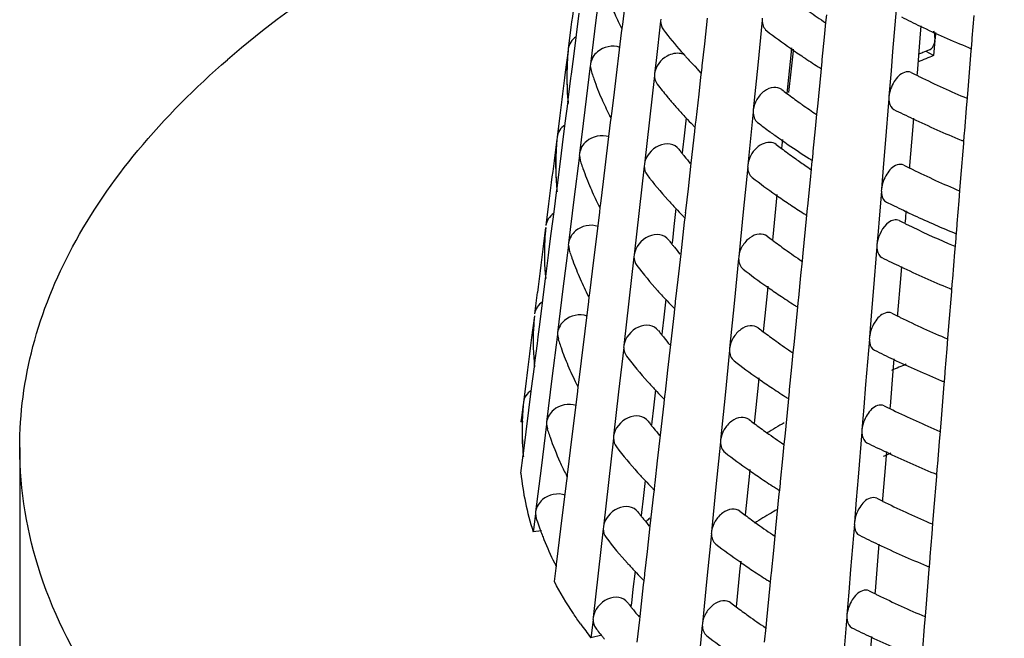
# Model space of a CAD drawing. Units: millimetres. Extents: x 0 to 1236, y 0 to 874.
# Drawn here: x 321 to 326, y 271 to 274 of the extents above; entities that cross this region are included whole.
import ezdxf

# ---------------------------------------------------------------- set-up
doc = ezdxf.new("R2010")
doc.units = ezdxf.units.MM
doc.header["$LTSCALE"] = 67.941176
doc.layers.add('GEOM', color=7, linetype='CONTINUOUS')

msp = doc.modelspace()

# ---------------------------------------------------------------- linework, layer by layer
at = {"layer": 'GEOM', "color": 7, "linetype": 'CONTINUOUS'}
for p, q in [((324.0667, 274.4712), (324.0401, 274.2561)), ((324.1715, 274.2357), (324.187, 274.3625)), ((325.5127, 274.3261), (325.4945, 274.1038)), ((323.945, 274.1842), (323.9585, 274.2907)), ((324.5738, 274.1414), (324.5879, 274.2664)), ((324.8559, 274.2656), (324.8549, 274.2559)), ((325.1677, 274.2447), (325.1715, 274.2832)), ((325.8848, 274.1681), (325.8938, 274.2789)), ((323.9181, 274.222), (323.9047, 274.1161)), ((324.0401, 274.2561), (324.0138, 274.0415)), ((324.1691, 274.216), (324.1704, 274.2271)), ((324.1703, 274.2261), (324.1715, 274.2357)), ((324.3574, 274.2521), (324.3353, 274.0589)), ((324.3582, 274.2612), (324.3571, 274.2516)), ((324.8552, 274.2564), (324.8332, 274.0363)), ((325.1606, 274.1732), (325.1677, 274.2447)), ((325.6334, 274.2291), (325.6285, 274.1687)), ((323.9315, 274.078), (323.945, 274.1842)), ((324.1309, 273.9042), (324.1663, 274.1937)), ((324.1663, 274.1937), (324.1691, 274.216)), ((325.1498, 274.0634), (325.1606, 274.1732)), ((325.6285, 274.1687), (325.6144, 273.9977)), ((325.7052, 274.1968), (325.7023, 274.1653)), ((324.5615, 274.0329), (324.5738, 274.1414)), ((324.9987, 274.1211), (324.9952, 274.0856)), ((325.7018, 274.1566), (325.6969, 274.1015)), ((325.7018, 274.1566), (325.7026, 274.1656)), ((325.8807, 274.1178), (325.8841, 274.1593)), ((325.884, 274.1583), (325.8848, 274.1681)), ((323.9038, 274.1072), (323.8902, 274.001)), ((323.9207, 273.9924), (323.9315, 274.078)), ((324.9952, 274.0856), (324.978, 273.9143)), ((325.0066, 274.106), (324.9957, 274.004)), ((325.0075, 274.1151), (325.0066, 274.106)), ((325.4945, 274.1038), (325.4867, 274.0081)), ((325.6952, 274.0831), (325.6582, 274.1037)), ((325.6969, 274.1015), (325.6952, 274.0831)), ((325.866, 273.9365), (325.8798, 274.1065)), ((325.8798, 274.1065), (325.8807, 274.1178)), ((324.013, 274.0324), (323.9863, 273.8174)), ((324.0138, 274.0415), (324.0126, 274.032)), ((324.013, 274.0324), (324.0174, 274.0101)), ((324.3353, 274.0589), (324.328, 273.9947)), ((324.5578, 273.9999), (324.5606, 274.0242)), ((324.5605, 274.0232), (324.5615, 274.0329)), ((324.8332, 274.0363), (324.8114, 273.8165)), ((325.1455, 274.0201), (325.1489, 274.0546)), ((325.1488, 274.0536), (325.1498, 274.0634)), ((323.9181, 273.9719), (323.9207, 273.9924)), ((324.3273, 273.9856), (324.3024, 273.7679)), ((324.328, 273.9947), (324.3269, 273.9851)), ((324.5459, 273.8948), (324.5552, 273.977)), ((324.5552, 273.977), (324.5578, 273.9999)), ((324.9957, 274.004), (324.9846, 273.9019)), ((325.1271, 273.834), (325.1437, 274.0026)), ((325.1437, 274.0026), (325.1455, 274.0201)), ((325.4867, 274.0081), (325.4765, 273.8819)), ((325.6144, 273.9977), (325.6136, 273.9874)), ((323.9047, 273.8661), (323.9181, 273.9719)), ((325.8611, 273.876), (325.866, 273.9365)), ((324.1177, 273.7969), (324.1309, 273.9042)), ((324.5314, 273.7663), (324.5459, 273.8948)), ((324.978, 273.9143), (324.9764, 273.8981)), ((325.4765, 273.8819), (325.4756, 273.8721)), ((323.8901, 273.7512), (323.9036, 273.8577)), ((323.9035, 273.8567), (323.9047, 273.8661)), ((325.1232, 273.7956), (325.1271, 273.834)), ((325.4759, 273.8727), (325.4577, 273.6504)), ((325.857, 273.8255), (325.8611, 273.876)), ((323.8631, 273.789), (323.8497, 273.6831)), ((323.9863, 273.8174), (323.96, 273.6027)), ((324.1153, 273.7772), (324.1167, 273.7884)), ((324.1166, 273.7874), (324.1177, 273.7969)), ((324.8107, 273.8073), (324.7911, 273.6119)), ((324.8114, 273.8165), (324.8104, 273.8067)), ((325.1162, 273.724), (325.1232, 273.7956)), ((325.848, 273.7147), (325.857, 273.8255)), ((323.8766, 273.645), (323.8901, 273.7512)), ((324.0771, 273.4654), (324.1126, 273.755)), ((324.1126, 273.755), (324.1153, 273.7772)), ((324.3024, 273.7679), (324.2778, 273.5505)), ((324.483, 273.7783), (324.4729, 273.6903)), ((324.5275, 273.7316), (324.5304, 273.7577)), ((324.5303, 273.7567), (324.5314, 273.7663)), ((325.5966, 273.7757), (325.5917, 273.7153)), ((324.4729, 273.6903), (324.4651, 273.6218)), ((324.5076, 273.5557), (324.5251, 273.7105)), ((324.5251, 273.7105), (324.5275, 273.7316)), ((325.1053, 273.6142), (325.1162, 273.724)), ((325.5917, 273.7153), (325.5777, 273.5443)), ((325.844, 273.6643), (325.8473, 273.7058)), ((325.8473, 273.7048), (325.848, 273.7147)), ((323.8489, 273.6741), (323.8353, 273.568)), ((323.8663, 273.5636), (323.8766, 273.645)), ((324.9514, 273.6448), (324.9497, 273.6286)), ((324.9541, 273.672), (324.9514, 273.6448)), ((325.4577, 273.6504), (325.4499, 273.5547)), ((325.8293, 273.4831), (325.843, 273.653)), ((325.843, 273.653), (325.844, 273.6643)), ((323.9592, 273.5937), (323.9326, 273.3787)), ((323.96, 273.6027), (323.9589, 273.5932)), ((323.9592, 273.5937), (323.9637, 273.5713)), ((324.4469, 273.6242), (324.4507, 273.6192)), ((324.4651, 273.6218), (324.4632, 273.6055)), ((324.4711, 273.5931), (324.475, 273.5883)), ((324.7911, 273.6119), (324.7847, 273.547)), ((325.101, 273.571), (325.1044, 273.6055)), ((325.1044, 273.6045), (325.1053, 273.6142)), ((323.8631, 273.5389), (323.8663, 273.5636)), ((324.2771, 273.5414), (324.2522, 273.3237)), ((324.2778, 273.5505), (324.2767, 273.5409)), ((324.4935, 273.4307), (324.5076, 273.5557)), ((324.7847, 273.547), (324.7837, 273.5372)), ((325.0966, 273.5261), (325.0993, 273.5535)), ((325.0993, 273.5535), (325.101, 273.571)), ((325.4499, 273.5547), (325.4397, 273.4285)), ((325.5777, 273.5443), (325.5768, 273.534)), ((323.8497, 273.4331), (323.8631, 273.5389)), ((324.7841, 273.5378), (324.762, 273.3176)), ((325.0915, 273.4746), (325.0966, 273.5261)), ((324.064, 273.3582), (324.0771, 273.4654)), ((325.0786, 273.3447), (325.0915, 273.4746)), ((325.8243, 273.4226), (325.8293, 273.4831)), ((323.8351, 273.3182), (323.8486, 273.4247)), ((323.8485, 273.4237), (323.8497, 273.4331)), ((324.4812, 273.3222), (324.4935, 273.4307)), ((324.9276, 273.4025), (324.9241, 273.3669)), ((325.4391, 273.4193), (325.4279, 273.2827)), ((325.4397, 273.4285), (325.4389, 273.4187)), ((325.8203, 273.3721), (325.8243, 273.4226)), ((323.8082, 273.356), (323.7948, 273.2501)), ((323.9326, 273.3787), (323.9063, 273.164)), ((324.0517, 273.3535), (324.0551, 273.3467)), ((324.0616, 273.3385), (324.0629, 273.3497)), ((324.0628, 273.3487), (324.064, 273.3582)), ((324.9241, 273.3669), (324.9069, 273.1957)), ((324.9856, 273.3572), (324.9919, 273.353)), ((325.8113, 273.2612), (325.8203, 273.3721)), ((323.8217, 273.212), (323.8351, 273.3182)), ((324.0234, 273.0267), (324.0589, 273.3164)), ((324.0589, 273.3164), (324.0616, 273.3385)), ((324.2522, 273.3237), (324.2276, 273.1064)), ((324.4328, 273.3341), (324.4227, 273.2461)), ((324.4773, 273.2875), (324.4802, 273.3135)), ((324.4801, 273.3125), (324.4812, 273.3222)), ((324.762, 273.3176), (324.7403, 273.0978)), ((325.0726, 273.284), (325.0743, 273.3015)), ((325.0743, 273.3015), (325.0778, 273.336)), ((325.0777, 273.335), (325.0786, 273.3447)), ((325.5469, 273.325), (325.5564, 273.3205)), ((325.5598, 273.3223), (325.5568, 273.2867)), ((324.4574, 273.1115), (324.4749, 273.2663)), ((324.4749, 273.2663), (324.4773, 273.2875)), ((325.0559, 273.1153), (325.0726, 273.284)), ((325.4279, 273.2827), (325.4229, 273.222)), ((325.5556, 273.2722), (325.5548, 273.2619)), ((325.5568, 273.2867), (325.5556, 273.2722)), ((325.8072, 273.2109), (325.8106, 273.2524)), ((325.8105, 273.2514), (325.8113, 273.2612)), ((323.7939, 273.2411), (323.7803, 273.135)), ((323.8118, 273.1347), (323.8217, 273.212)), ((324.4227, 273.2461), (324.4149, 273.1777)), ((325.4229, 273.222), (325.4176, 273.1565)), ((325.8063, 273.1996), (325.8072, 273.2109)), ((323.9063, 273.164), (323.9051, 273.1545)), ((324.3966, 273.18), (324.4004, 273.1751)), ((324.4149, 273.1777), (324.413, 273.1613)), ((324.9069, 273.1957), (324.9053, 273.1794)), ((325.4176, 273.1565), (325.4168, 273.1466)), ((325.8023, 273.1505), (325.8052, 273.1862)), ((325.8052, 273.1862), (325.8063, 273.1996)), ((323.8082, 273.1059), (323.8118, 273.1347)), ((323.9055, 273.155), (323.8788, 272.94)), ((323.9055, 273.155), (323.9099, 273.1325)), ((324.421, 273.1489), (324.4248, 273.1441)), ((324.4433, 272.9865), (324.4574, 273.1115)), ((325.0521, 273.077), (325.0559, 273.1153)), ((325.4171, 273.1472), (325.3989, 272.9249)), ((325.7892, 272.9892), (325.7998, 273.1203)), ((325.7998, 273.1203), (325.8023, 273.1505)), ((323.7948, 273.0001), (323.8082, 273.1059)), ((324.2269, 273.0972), (324.202, 272.8795)), ((324.2276, 273.1064), (324.2265, 273.0967)), ((324.7396, 273.0886), (324.7176, 272.8684)), ((324.7403, 273.0978), (324.7393, 273.0881)), ((325.045, 273.0053), (325.0521, 273.077)), ((324.0102, 272.9195), (324.0234, 273.0267)), ((325.5378, 273.0502), (325.5329, 272.9898)), ((323.7802, 272.8852), (323.7937, 272.9916)), ((323.7936, 272.9907), (323.7948, 273.0001)), ((324.431, 272.878), (324.4433, 272.9865)), ((325.0342, 272.8955), (325.045, 273.0053)), ((325.5329, 272.9898), (325.5188, 272.8188)), ((325.7851, 272.9388), (325.7885, 272.9803)), ((325.7884, 272.9793), (325.7892, 272.9892)), ((323.7532, 272.923), (323.7398, 272.8171)), ((323.8788, 272.94), (323.8525, 272.7253)), ((323.998, 272.9148), (324.0014, 272.908)), ((324.0091, 272.9099), (324.0102, 272.9195)), ((324.8796, 272.9178), (324.8624, 272.7466)), ((324.8831, 272.9533), (324.8796, 272.9178)), ((325.3989, 272.9249), (325.3911, 272.8292)), ((325.7704, 272.7576), (325.7842, 272.9276)), ((325.7842, 272.9276), (325.7851, 272.9388)), ((323.7667, 272.7789), (323.7802, 272.8852)), ((323.9696, 272.588), (324.0051, 272.8777)), ((324.0051, 272.8777), (324.0078, 272.8998)), ((324.0078, 272.8998), (324.0092, 272.9109)), ((324.202, 272.8795), (324.1774, 272.6622)), ((324.3826, 272.8899), (324.3725, 272.8019)), ((324.4271, 272.8433), (324.43, 272.8693)), ((324.4299, 272.8683), (324.431, 272.878)), ((324.7176, 272.8684), (324.6958, 272.6486)), ((325.0299, 272.8523), (325.0333, 272.8868)), ((325.0332, 272.8858), (325.0342, 272.8955)), ((324.4072, 272.6673), (324.4247, 272.8221)), ((324.4247, 272.8221), (324.4271, 272.8433)), ((325.0115, 272.6662), (325.0282, 272.8348)), ((325.0282, 272.8348), (325.0299, 272.8523)), ((325.3911, 272.8292), (325.3809, 272.703)), ((325.5188, 272.8188), (325.518, 272.8085)), ((323.739, 272.8081), (323.7254, 272.702)), ((323.7574, 272.7058), (323.7667, 272.7789)), ((324.3725, 272.8019), (324.3647, 272.7336)), ((323.8525, 272.7253), (323.8514, 272.7158)), ((324.3464, 272.7359), (324.3502, 272.7309)), ((324.3647, 272.7336), (324.3628, 272.7171)), ((324.8624, 272.7466), (324.8608, 272.7303)), ((325.7655, 272.6971), (325.7704, 272.7576)), ((323.7398, 272.5671), (323.7533, 272.6729)), ((323.7533, 272.6729), (323.7574, 272.7058)), ((323.8517, 272.7163), (323.8251, 272.5012)), ((323.8517, 272.7163), (323.8562, 272.6938)), ((324.3708, 272.7047), (324.3746, 272.6999)), ((325.3803, 272.6938), (325.3621, 272.4715)), ((325.3809, 272.703), (325.38, 272.6932)), ((325.7614, 272.6466), (325.7655, 272.6971)), ((324.1767, 272.6531), (324.1518, 272.4353)), ((324.1774, 272.6622), (324.1763, 272.6525)), ((324.3931, 272.5424), (324.4072, 272.6673)), ((324.6951, 272.6395), (324.6731, 272.4193)), ((324.6958, 272.6486), (324.6948, 272.6389)), ((325.0006, 272.5562), (325.0077, 272.6279)), ((325.0077, 272.6279), (325.0115, 272.6662)), ((325.7524, 272.5357), (325.7614, 272.6466)), ((323.9565, 272.4808), (323.9696, 272.588)), ((325.501, 272.5968), (325.4961, 272.5364)), ((323.7252, 272.4522), (323.7388, 272.5586)), ((323.7386, 272.5577), (323.7398, 272.5671)), ((324.3808, 272.4338), (324.3931, 272.5424)), ((324.9897, 272.4464), (325.0006, 272.5562)), ((325.4961, 272.5364), (325.482, 272.3654)), ((325.7517, 272.5259), (325.7524, 272.5357)), ((323.6983, 272.49), (323.6849, 272.384)), ((323.8251, 272.5012), (323.7988, 272.2866)), ((323.9553, 272.4712), (323.9565, 272.4808)), ((324.8387, 272.5042), (324.8351, 272.4686)), ((325.7474, 272.4741), (325.7484, 272.4854)), ((325.7484, 272.4854), (325.7517, 272.5269)), ((323.7118, 272.3459), (323.7252, 272.4522)), ((323.9159, 272.1493), (323.9514, 272.439)), ((323.9442, 272.4761), (323.9476, 272.4693)), ((323.9514, 272.439), (323.9541, 272.461)), ((323.9541, 272.461), (323.9554, 272.4722)), ((324.1518, 272.4353), (324.1272, 272.218)), ((324.3324, 272.4457), (324.3223, 272.3577)), ((324.3797, 272.4241), (324.3808, 272.4338)), ((324.8351, 272.4686), (324.818, 272.2974)), ((324.9854, 272.4031), (324.9888, 272.4376)), ((324.9888, 272.4366), (324.9897, 272.4464)), ((325.3621, 272.4715), (325.3531, 272.3605)), ((325.7337, 272.3042), (325.7474, 272.4741)), ((324.3745, 272.378), (324.3769, 272.3991)), ((324.3769, 272.3991), (324.3798, 272.4251)), ((324.6731, 272.4193), (324.6514, 272.1995)), ((324.967, 272.217), (324.9837, 272.3857)), ((324.9837, 272.3857), (324.9854, 272.4031)), ((323.6841, 272.3753), (323.6754, 272.3096)), ((323.6983, 272.2399), (323.7118, 272.3459)), ((324.3223, 272.3577), (324.3145, 272.2894)), ((324.357, 272.2231), (324.3745, 272.378)), ((325.3531, 272.3605), (325.3441, 272.2496)), ((325.482, 272.3654), (325.4812, 272.3551)), ((323.6754, 272.3096), (323.6727, 272.288)), ((323.6846, 272.288), (323.6727, 272.288)), ((324.2962, 272.2917), (324.3, 272.2868)), ((324.3145, 272.2894), (324.3126, 272.2729)), ((324.818, 272.2974), (324.8163, 272.2811)), ((325.7287, 272.2436), (325.7337, 272.3042)), ((323.6849, 272.134), (323.6983, 272.2399)), ((323.798, 272.2775), (323.7713, 272.0625)), ((323.7988, 272.2866), (323.7976, 272.2771)), ((323.798, 272.2775), (323.8025, 272.255)), ((324.3206, 272.2605), (324.3245, 272.2558)), ((325.3435, 272.2403), (325.3253, 272.018)), ((325.3441, 272.2496), (325.3433, 272.2398)), ((325.7247, 272.1931), (325.7287, 272.2436)), ((324.1265, 272.2089), (324.1016, 271.9911)), ((324.1272, 272.218), (324.1261, 272.2084)), ((324.3429, 272.0982), (324.357, 272.2231)), ((324.6507, 272.1903), (324.6287, 271.9701)), ((324.6514, 272.1995), (324.6504, 272.1897)), ((324.9632, 272.1787), (324.967, 272.217)), ((325.7157, 272.0823), (325.7247, 272.1931)), ((321.2166, 272.163), (321.2166, 270.1711)), ((323.9027, 272.042), (323.9159, 272.1493)), ((324.9561, 272.107), (324.9632, 272.1787)), ((325.4642, 272.1433), (325.4593, 272.0829)), ((323.6727, 272.038), (323.6839, 272.1259)), ((323.6837, 272.1246), (323.6849, 272.134)), ((324.3306, 271.9896), (324.3429, 272.0982)), ((324.9453, 271.9972), (324.9561, 272.107)), ((323.7713, 272.0625), (323.745, 271.8478)), ((324.7942, 272.055), (324.7907, 272.0195)), ((325.4593, 272.0829), (325.4453, 271.9119)), ((325.7116, 272.032), (325.7149, 272.0735)), ((325.7149, 272.0725), (325.7157, 272.0823)), ((323.8753, 271.818), (323.8976, 272.0003)), ((323.8905, 272.0374), (323.8939, 272.0306)), ((323.8976, 272.0003), (323.9003, 272.0223)), ((323.9003, 272.0223), (323.9017, 272.0335)), ((323.9016, 272.0325), (323.9027, 272.042)), ((324.2822, 272.0015), (324.2721, 271.9135)), ((324.7907, 272.0195), (324.7735, 271.8483)), ((324.9443, 271.9875), (324.9453, 271.9972)), ((325.3253, 272.018), (325.3163, 271.907)), ((325.6969, 271.8508), (325.7107, 272.0207)), ((325.7107, 272.0207), (325.7116, 272.032)), ((324.1016, 271.9911), (324.077, 271.7738)), ((324.3243, 271.9338), (324.3267, 271.9549)), ((324.3267, 271.9549), (324.3296, 271.981)), ((324.3295, 271.9799), (324.3306, 271.9896)), ((324.6287, 271.9701), (324.6069, 271.7503)), ((324.9392, 271.9365), (324.941, 271.954)), ((324.941, 271.954), (324.9444, 271.9885)), ((324.2721, 271.9135), (324.2643, 271.8453)), ((324.3068, 271.7789), (324.3243, 271.9338)), ((324.9226, 271.7678), (324.9392, 271.9365)), ((325.3163, 271.907), (325.3073, 271.7962)), ((325.4453, 271.9119), (325.4444, 271.9016)), ((323.7442, 271.839), (323.7358, 271.7724)), ((323.745, 271.8478), (323.7439, 271.8383)), ((323.7442, 271.839), (323.7482, 271.816)), ((323.8621, 271.7105), (323.8753, 271.818)), ((324.2459, 271.8476), (324.2498, 271.8426)), ((324.2643, 271.8453), (324.2624, 271.8287)), ((324.2705, 271.8163), (324.2743, 271.8116)), ((324.7735, 271.8483), (324.7719, 271.832)), ((325.692, 271.7902), (325.6969, 271.8508)), ((323.7358, 271.7724), (323.7331, 271.7505)), ((324.0763, 271.7647), (324.0514, 271.547)), ((324.077, 271.7738), (324.076, 271.7642)), ((324.2927, 271.654), (324.3068, 271.7789)), ((324.9188, 271.7296), (324.9226, 271.7678)), ((325.3068, 271.7869), (325.2885, 271.5646)), ((325.3073, 271.7962), (325.3065, 271.7863)), ((325.6879, 271.7397), (325.692, 271.7902)), ((323.7738, 271.7549), (323.7331, 271.7505)), ((323.849, 271.6033), (323.8621, 271.7105)), ((324.6062, 271.7411), (324.5842, 271.5209)), ((324.6069, 271.7503), (324.6059, 271.7406)), ((324.9117, 271.6578), (324.9188, 271.7296)), ((325.6789, 271.6289), (325.6879, 271.7397)), ((325.4275, 271.6899), (325.4225, 271.6295)), ((324.2804, 271.5454), (324.2927, 271.654)), ((324.9008, 271.5481), (324.9117, 271.6578)), ((325.4225, 271.6295), (325.4085, 271.4585)), ((325.6748, 271.5785), (325.6782, 271.6201)), ((325.6781, 271.619), (325.6789, 271.6289)), ((323.8368, 271.5986), (323.8401, 271.5921)), ((323.8371, 271.506), (323.8452, 271.5723)), ((323.8452, 271.5723), (323.8466, 271.5836)), ((323.8466, 271.5836), (323.848, 271.5951)), ((323.8478, 271.5938), (323.849, 271.6033)), ((324.7462, 271.5703), (324.7291, 271.3991)), ((324.7498, 271.6058), (324.7462, 271.5703)), ((325.2885, 271.5646), (325.2795, 271.4536)), ((325.6601, 271.3973), (325.6739, 271.5673)), ((325.6739, 271.5673), (325.6748, 271.5785)), ((324.0514, 271.547), (324.0269, 271.3296)), ((324.232, 271.5574), (324.2219, 271.4693)), ((324.2765, 271.5107), (324.2794, 271.5368)), ((324.2793, 271.5358), (324.2804, 271.5454)), ((324.5842, 271.5209), (324.5625, 271.3012)), ((324.8965, 271.5048), (324.8999, 271.5393)), ((324.8999, 271.5383), (324.9008, 271.5481)), ((324.2219, 271.4693), (324.2141, 271.4011)), ((324.2566, 271.3347), (324.2741, 271.4896)), ((324.2741, 271.4896), (324.2765, 271.5107)), ((324.8781, 271.3187), (324.8948, 271.4874)), ((324.8948, 271.4874), (324.8965, 271.5048)), ((325.2795, 271.4536), (325.2706, 271.3427)), ((325.4085, 271.4585), (325.4077, 271.4482)), ((324.1957, 271.4034), (324.1996, 271.3984)), ((324.2141, 271.4011), (324.2122, 271.3845)), ((324.2203, 271.3722), (324.2241, 271.3674)), ((324.7291, 271.3991), (324.7274, 271.3828)), ((325.6552, 271.3368), (325.6601, 271.3973)), ((324.0269, 271.3296), (324.0258, 271.32)), ((324.2548, 271.3186), (324.2566, 271.3347)), ((325.27, 271.3335), (325.2518, 271.1112)), ((325.2706, 271.3427), (325.2697, 271.3329)), ((325.6511, 271.2863), (325.6552, 271.3368)), ((324.0261, 271.3207), (324.0182, 271.2532)), ((324.2425, 271.2098), (324.2548, 271.3186)), ((324.5618, 271.292), (324.5398, 271.0718)), ((324.5625, 271.3012), (324.5615, 271.2914)), ((324.8672, 271.2087), (324.8743, 271.2805)), ((324.8743, 271.2805), (324.8781, 271.3187)), ((325.6421, 271.1755), (325.6511, 271.2863)), ((324.0182, 271.2532), (324.0157, 271.2311)), ((324.0689, 271.2429), (324.0157, 271.2311)), ((325.3907, 271.2365), (325.3858, 271.1761))]:
    msp.add_line(p, q, dxfattribs=at)
for centre, radius, start, end in [((424.7204, 261.4391), 101.6096, 172.652299, 172.772833), ((325.5568, 274.9321), 1.5637, 203.6078, 206.64), ((326.9783, 276.943), 3.2514, 234.3917, 236.109), ((327.6543, 278.4953), 4.7238, 243.3762, 244.6241), ((325.5981, 274.9524), 1.6097, 206.627, 206.8972), ((325.6063, 274.9566), 1.6189, 206.8973, 207.2479), ((327.8246, 278.8588), 5.1252, 244.646, 247.5369), ((326.0416, 275.4914), 2.1057, 217.5136, 221.2486), ((326.8552, 276.77), 3.2393, 232.371, 234.9234), ((327.9428, 279.1382), 5.4286, 247.5103, 247.6611), ((325.136, 273.9812), 1.2383, 174.1867, 177.0864), ((325.2295, 273.9803), 1.3314, 174.2333, 177.1353), ((326.128, 275.5658), 2.2197, 221.2206, 221.7009), ((326.1482, 275.5838), 2.2467, 221.7008, 222.1153), ((326.1683, 275.602), 2.2738, 222.1153, 222.5356), ((326.9858, 276.9545), 3.4653, 234.9092, 236.1734), ((327.0796, 277.0945), 3.6338, 236.1743, 237.5388), ((327.8504, 268.7795), 5.7248, 112.1147, 112.944), ((327.8053, 268.8738), 5.6542, 112.4887, 112.7387), ((327.8319, 268.8095), 5.7238, 112.1356, 112.4884), ((325.1328, 273.9817), 1.2351, 177.1012, 185.8115), ((325.2225, 273.9808), 1.3243, 177.1406, 184.9576), ((326.1954, 275.6269), 2.3106, 222.5363, 223.2195), ((326.2238, 275.6535), 2.3496, 223.2189, 223.6724), ((326.2534, 275.6818), 2.3905, 223.6731, 224.3771), ((326.0095, 275.2229), 1.9028, 218.7283, 219.5436), ((327.1382, 277.1861), 3.7425, 237.5334, 237.7963), ((424.6766, 261.0051), 101.6208, 172.652517, 172.773038), ((325.3665, 274.4394), 1.4167, 197.6596, 198.2187), ((325.3823, 274.4446), 1.4333, 198.22, 199.4054), ((326.0351, 275.244), 1.936, 219.5426, 220.0177), ((326.282, 275.7098), 2.4305, 224.3763, 224.7762), ((327.586, 277.9816), 4.4558, 243.3236, 243.708), ((327.6116, 278.0334), 4.5136, 243.7076, 243.9188), ((327.7516, 278.3255), 4.8375, 243.9507, 246.9532), ((325.4349, 274.4637), 1.4893, 199.4251, 203.4661), ((325.9892, 275.2082), 2.0779, 217.5232, 219.635), ((326.0601, 275.2667), 2.1698, 219.6299, 220.9936), ((326.7698, 276.2705), 2.9742, 232.3016, 232.9086), ((326.8428, 276.3676), 3.0958, 232.9144, 234.3881), ((325.2233, 273.981), 1.3251, 184.9634, 185.7146), ((325.5166, 274.499), 1.5783, 203.4606, 206.6029), ((326.1046, 275.3053), 2.2287, 220.9909, 221.7242), ((326.9042, 276.4527), 3.2007, 234.3814, 234.6553), ((326.9657, 276.54), 3.3075, 234.6617, 236.0977), ((325.5595, 274.52), 1.6261, 206.589, 206.8564), ((325.5677, 274.5242), 1.6353, 206.8565, 207.2039), ((326.157, 275.3522), 2.299, 221.7284, 223.2197), ((327.642, 278.096), 4.7832, 243.4051, 244.6375), ((326.2232, 275.4142), 2.3897, 223.2176, 224.3615), ((326.2632, 275.4532), 2.4455, 224.3587, 224.7561), ((326.793, 276.2999), 3.2119, 232.3945, 233.7567), ((327.8123, 278.4597), 5.1848, 244.659, 247.5165), ((326.8728, 276.4086), 3.3467, 233.7542, 234.7314), ((325.0947, 273.5482), 1.2519, 174.2506, 177.1186), ((325.1883, 273.5473), 1.345, 174.2965, 177.1933), ((326.7568, 276.0208), 2.9983, 232.3249, 232.928), ((326.913, 276.4651), 3.416, 234.7287, 234.9091), ((326.9436, 276.5088), 3.4694, 234.9104, 235.5955), ((327.0377, 276.6473), 3.6368, 235.6053, 237.5209), ((327.9307, 278.7393), 5.4883, 247.4905, 247.6396), ((325.0916, 273.5487), 1.2487, 177.1329, 185.7477), ((325.1814, 273.5478), 1.3381, 177.1986, 184.907), ((325.926, 274.7539), 1.8612, 217.5642, 218.104), ((325.9456, 274.7693), 1.8861, 218.1039, 218.5803), ((326.8295, 276.1175), 3.1193, 232.9337, 234.3873), ((424.6328, 260.571), 101.632, 172.652728, 172.773235), ((325.3278, 274.007), 1.4329, 197.7211, 198.2678), ((325.3435, 274.0122), 1.4495, 198.2691, 199.4445), ((325.9876, 274.8031), 1.9401, 218.7672, 220.0413), ((326.9197, 276.2432), 3.274, 234.3843, 235.4626), ((326.9812, 276.3322), 3.3822, 235.4602, 236.0874), ((327.1165, 276.7698), 3.7825, 237.5101, 237.7701), ((327.5739, 277.5826), 4.5155, 243.3539, 243.7336), ((325.3947, 274.0308), 1.5039, 199.4623, 203.3191), ((326.0028, 274.8167), 2.1606, 217.6006, 221.7962), ((327.5995, 277.6344), 4.5733, 243.7332, 243.9418), ((327.7394, 277.9265), 4.8972, 243.9728, 246.9389), ((326.8204, 276.1039), 3.3031, 232.4295, 234.9325), ((325.1823, 273.548), 1.339, 184.9125, 185.6522), ((325.4763, 274.0659), 1.5928, 203.3164, 206.5666), ((326.951, 276.2885), 3.5292, 234.9188, 236.1592), ((326.1264, 274.9255), 2.3252, 221.7651, 223.2023), ((327.0491, 276.4352), 3.7057, 236.279, 237.5006), ((327.5995, 277.6355), 4.7743, 243.4292, 243.9377), ((325.5291, 274.0918), 1.6516, 206.8166, 207.1609), ((326.1917, 274.9867), 2.4147, 223.2005, 224.3326), ((327.1035, 276.52), 3.8064, 237.4963, 237.7547), ((327.6457, 277.73), 4.8794, 243.938, 244.5243), ((327.6967, 277.8371), 4.9981, 244.6457, 245.0315), ((327.8153, 278.0961), 5.2829, 245.0502, 247.49), ((326.2317, 275.0256), 2.4705, 224.3298, 224.7232), ((327.5666, 277.3433), 4.5514, 243.3717, 243.749), ((327.5922, 277.3951), 4.6092, 243.7487, 243.9553), ((327.7149, 277.6506), 4.8926, 243.9784, 246.5401), ((325.0535, 273.1152), 1.2655, 174.3131, 177.1501), ((327.9185, 278.3403), 5.5481, 247.4711, 247.6185), ((325.0504, 273.1157), 1.2624, 177.1639, 185.6852), ((325.8946, 274.3263), 1.8862, 217.614, 218.148), ((325.9142, 274.3417), 1.9111, 218.1479, 218.6184), ((326.7351, 275.6045), 3.0383, 232.363, 232.9582), ((326.8073, 275.7006), 3.1584, 232.9635, 234.386), ((327.8395, 277.9326), 5.201, 246.5176, 246.9007), ((424.5887, 260.137), 101.6428, 172.652933, 172.773427), ((325.289, 273.5746), 1.4492, 197.7813, 198.316), ((325.3048, 273.5798), 1.4658, 198.3172, 199.4828), ((325.9563, 274.3756), 1.9652, 218.8029, 220.0612), ((326.9204, 275.8588), 3.3529, 234.3888, 236.0871), ((325.3545, 273.5978), 1.5186, 199.4988, 203.1751), ((327.6223, 277.4572), 4.8782, 243.4499, 244.6583), ((325.9722, 274.3898), 2.1866, 217.6483, 221.8322), ((326.7987, 275.6877), 3.3431, 232.465, 234.938), ((327.7926, 277.8212), 5.2801, 244.6791, 247.4848), ((325.436, 273.6328), 1.6073, 203.1751, 206.5311), ((326.0958, 274.4987), 2.3514, 221.8008, 223.1853), ((326.9293, 275.8722), 3.5691, 234.9247, 236.1506), ((327.9112, 278.1009), 5.5839, 247.4597, 247.6062), ((325.4905, 273.6595), 1.668, 206.7775, 207.1187), ((326.1602, 274.5591), 2.4396, 223.1838, 224.3043), ((327.0231, 276.0122), 3.7377, 236.1515, 237.4789), ((326.2003, 274.598), 2.4955, 224.3016, 224.6909), ((327.0818, 276.1037), 3.8464, 237.4738, 237.7294), ((327.5545, 276.9443), 4.6111, 243.4009, 243.7733), ((325.0122, 272.6822), 1.2792, 174.3743, 177.1809), ((327.5801, 276.9961), 4.6689, 243.7729, 243.9773), ((327.7198, 277.2881), 4.9927, 244.0071, 246.9167), ((325.0091, 272.6827), 1.2761, 177.1943, 185.6241), ((325.8631, 273.8986), 1.9111, 217.6625, 218.191), ((326.7135, 275.1882), 3.0783, 232.4002, 232.9882), ((326.7851, 275.2837), 3.1976, 232.9933, 234.3848), ((424.5441, 259.703), 101.6533, 172.65313, 172.773612), ((325.2503, 273.1422), 1.4654, 197.8401, 198.3632), ((325.2661, 273.1474), 1.482, 198.3644, 199.5203), ((325.8828, 273.9141), 1.9361, 218.1908, 218.6556), ((325.9249, 273.948), 1.9902, 218.8378, 220.0806), ((326.8982, 275.4418), 3.392, 234.3878, 236.0791), ((325.3143, 273.1649), 1.5333, 199.5346, 203.0339), ((327.61, 277.0579), 4.9376, 243.477, 244.671), ((325.9416, 273.9629), 2.2127, 217.6949, 221.8674), ((326.777, 275.2714), 3.383, 232.4997, 234.9434), ((327.7804, 277.4222), 5.3397, 244.6913, 247.4655), ((325.3957, 273.1996), 1.6219, 203.0365, 206.4963), ((327.7969, 267.0889), 5.9202, 112.18379, 112.93725), ((326.0652, 274.072), 2.3775, 221.8358, 223.1687), ((326.9075, 275.456), 3.6091, 234.9304, 236.1422), ((327.8991, 277.702), 5.6437, 247.441, 247.5859), ((325.4519, 273.2271), 1.6843, 206.7392, 207.0774), ((326.1288, 274.1315), 2.4646, 223.1675, 224.2766), ((327.0014, 275.596), 3.7776, 236.1431, 237.4568), ((326.1689, 274.1704), 2.5205, 224.274, 224.6594), ((327.0601, 275.6874), 3.8863, 237.4518, 237.7047), ((325.0645, 272.2484), 1.3859, 174.4783, 177.36), ((324.9719, 272.2491), 1.2937, 174.4347, 176.5983), ((327.5424, 276.5453), 4.6709, 243.4293, 243.7973), ((327.5679, 276.5971), 4.7287, 243.7969, 243.9988), ((327.7075, 276.8891), 5.0523, 244.0279, 246.9033), ((324.9647, 272.2496), 1.2865, 177.2146, 182.7854), ((325.0574, 272.2488), 1.3787, 178.3568, 184.7636), ((325.0591, 272.2487), 1.3804, 177.3617, 178.354), ((324.9672, 272.2494), 1.289, 176.5994, 177.2129), ((325.8317, 273.471), 1.9361, 217.7099, 218.2329), ((326.6919, 274.772), 3.1183, 232.4364, 233.0175), ((325.2116, 272.7098), 1.4816, 197.8977, 198.4095), ((325.2274, 272.715), 1.4983, 198.4107, 199.557), ((325.8513, 273.4865), 1.9611, 218.2327, 218.6919), ((325.8935, 273.5205), 2.0153, 218.8718, 220.0996), ((326.7629, 274.8668), 3.2368, 233.0223, 234.3836), ((327.1617, 268.3868), 4.4742, 119.4236, 120.6927), ((325.291, 272.7385), 1.5661, 199.5859, 204.3497), ((326.8759, 275.0249), 3.431, 234.3867, 236.0712), ((324.971, 272.25), 1.2928, 182.789, 185.5658), ((325.9109, 273.536), 2.2387, 217.7405, 221.9017), ((327.5977, 276.6586), 4.997, 243.5035, 244.6834), ((325.0594, 272.249), 1.3807, 184.766, 185.4731), ((326.7553, 274.8551), 3.4229, 232.5335, 234.9487), ((327.7506, 266.8052), 5.791, 113.01844, 113.43004), ((327.7681, 277.0231), 5.3993, 244.7033, 247.4467), ((325.3734, 272.7751), 1.6562, 204.3281, 206.4511), ((326.8858, 275.0398), 3.649, 234.936, 236.1341), ((324.9906, 272.1666), 1.3242, 185.5744, 191.9114), ((325.4133, 272.7948), 1.7007, 206.7017, 207.0369), ((326.0346, 273.6452), 2.4037, 221.8699, 223.1525), ((326.0973, 273.7039), 2.4896, 223.1515, 224.2495), ((326.9796, 275.1797), 3.8176, 236.1349, 237.4351), ((327.8869, 277.303), 5.7034, 247.4227, 247.566), ((326.1374, 273.7428), 2.5455, 224.2469, 224.6285), ((327.0384, 275.2712), 3.9263, 237.4302, 237.6806), ((327.5303, 276.1463), 4.7306, 243.457, 243.8207), ((327.5558, 276.1982), 4.7884, 243.8204, 244.0198), ((325.0577, 272.1812), 1.3928, 191.9277, 198.011), ((327.1624, 267.9779), 4.4782, 119.9554, 120.3585), ((327.6952, 276.4901), 5.112, 244.0482, 246.8901), ((325.1728, 272.2774), 1.4979, 197.9539, 198.4549), ((325.8002, 273.0434), 1.961, 217.7562, 218.2737), ((325.8199, 273.0589), 1.9862, 218.2736, 218.7273), ((325.8621, 273.093), 2.0403, 218.905, 220.1181), ((326.1852, 269.7485), 2.7955, 132.2803, 132.7392), ((326.6702, 274.3558), 3.1583, 232.4719, 233.0461), ((326.7407, 274.4499), 3.2759, 233.0507, 234.3824), ((327.0888, 268.1029), 4.3331, 120.3538, 121.6098), ((325.1925, 272.284), 1.5186, 198.4573, 199.9806), ((325.2201, 272.294), 1.548, 199.9796, 201.1537), ((326.8537, 274.6079), 3.4701, 234.3857, 236.0636), ((325.243, 272.3028), 1.5725, 201.1532, 202.086), ((325.3073, 272.3297), 1.6422, 202.112, 206.4359), ((325.8803, 273.1091), 2.2648, 217.785, 221.9352), ((327.5854, 276.2594), 5.0563, 243.5294, 244.6955), ((326.7335, 274.4389), 3.4629, 232.5666, 234.9539), ((327.7558, 276.6241), 5.4589, 244.7149, 247.4283), ((325.3745, 272.3623), 1.7169, 206.655, 206.9971), ((326.004, 273.2184), 2.4299, 221.9033, 223.1366), ((326.864, 274.6235), 3.689, 234.9414, 236.1261), ((327.8748, 276.9041), 5.7631, 247.40479, 247.54665), ((326.0658, 273.2763), 2.5145, 223.1359, 224.223), ((326.106, 273.3152), 2.5704, 224.2204, 224.5982), ((326.9579, 274.7635), 3.8575, 236.1269, 237.4139), ((327.0167, 274.8549), 3.9662, 237.4091, 237.6569), ((327.5181, 275.7473), 4.7903, 243.4841, 243.8436), ((327.5437, 275.7992), 4.8482, 243.8433, 244.0403), ((327.683, 276.0911), 5.1716, 244.0681, 246.8773), ((325.7688, 272.6157), 1.986, 217.8014, 218.3137), ((325.7885, 272.6313), 2.0112, 218.3135, 218.7619), ((326.6486, 273.9395), 3.1983, 232.5065, 233.0741), ((326.7186, 274.0331), 3.3151, 233.0785, 234.3812), ((325.8121, 272.6503), 2.0415, 218.9345, 219.2694), ((325.8378, 272.6713), 2.0746, 219.2708, 220.1347), ((326.8314, 274.1909), 3.5091, 234.3847, 236.0562), ((325.6376, 272.4909), 2.0537, 215.4938, 217.8392), ((325.7685, 272.6175), 2.1871, 217.7921, 218.3016), ((327.5731, 275.8601), 5.1157, 243.5547, 244.7073), ((325.7967, 272.6398), 2.223, 218.3024, 219.1109), ((325.8232, 272.6612), 2.2571, 219.1099, 219.5235), ((326.7118, 274.0226), 3.5028, 232.599, 234.959), ((327.7435, 276.225), 5.5185, 244.7264, 247.4103)]:
    msp.add_arc(centre, radius, start, end, dxfattribs=at)
for points, knots in [([(323.9144, 275.0668), (323.7508, 274.9978), (323.1573, 274.725), (322.5947, 274.3746), (322.2348, 274.063)], [0, 0, 0, 0, 0.271723, 1, 1, 1, 1]), ([(325.6752, 274.1114), (325.687, 274.1161), (325.6985, 274.1339), (325.7013, 274.1514), (325.7018, 274.1566)], [0, 0, 0, 0, 0.70664, 1, 1, 1, 1]), ([(321.2166, 272.1615), (321.2165, 272.3284), (321.2623, 272.6719), (321.4651, 273.169), (321.794, 273.6434), (322.0772, 273.9265), (322.2348, 274.063)], [0, 0, 0, 0, 0.225314, 0.461868, 0.718471, 1, 1, 1, 1]), ([(325.5855, 274.0001), (325.5758, 274.0049), (325.5383, 274.0022), (325.4962, 273.9544), (325.4786, 273.9078), (325.4765, 273.8819)], [0, 0, 0, 0, 0.182208, 0.563494, 1, 1, 1, 1]), ([(324.9509, 273.9171), (324.9402, 273.9254), (324.9077, 273.9322), (324.8621, 273.9104), (324.8263, 273.87), (324.8132, 273.8344), (324.8114, 273.8165)], [0, 0, 0, 0, 0.203622, 0.449132, 0.728845, 1, 1, 1, 1]), ([(325.4759, 273.8727), (325.4759, 273.8667), (325.4774, 273.8468), (325.488, 273.8252), (325.5007, 273.8189)], [0, 0, 0, 0, 0.297384, 1, 1, 1, 1]), ([(324.4467, 273.6239), (324.4369, 273.637), (324.4024, 273.6556), (324.3271, 273.6425), (324.2822, 273.5887), (324.2778, 273.5505)], [0, 0, 0, 0, 0.22334, 0.477448, 1, 1, 1, 1]), ([(324.9242, 273.6476), (324.9061, 273.6617), (324.8412, 273.6558), (324.8067, 273.6107), (324.7947, 273.5834)], [0, 0, 0, 0, 0.434384, 1, 1, 1, 1]), ([(325.5487, 273.5467), (325.539, 273.5515), (325.5015, 273.5488), (325.4595, 273.501), (325.4418, 273.4544), (325.4397, 273.4285)], [0, 0, 0, 0, 0.182219, 0.563519, 1, 1, 1, 1]), ([(325.4391, 273.4193), (325.4391, 273.4132), (325.4406, 273.3934), (325.4512, 273.3717), (325.464, 273.3654)], [0, 0, 0, 0, 0.297403, 1, 1, 1, 1]), ([(325.5266, 273.2746), (325.5189, 273.2785), (325.469, 273.2796), (325.4382, 273.2291), (325.4259, 273.1939)], [0, 0, 0, 0, 0.188515, 1, 1, 1, 1]), ([(324.3964, 273.1797), (324.3866, 273.1929), (324.3522, 273.2114), (324.2769, 273.1983), (324.232, 273.1445), (324.2276, 273.1064)], [0, 0, 0, 0, 0.223347, 0.477467, 1, 1, 1, 1]), ([(324.8797, 273.1984), (324.869, 273.2067), (324.8365, 273.2135), (324.7909, 273.1917), (324.7551, 273.1514), (324.742, 273.1157), (324.7403, 273.0978)], [0, 0, 0, 0, 0.203638, 0.449169, 0.728872, 1, 1, 1, 1]), ([(325.4171, 273.1472), (325.4171, 273.1412), (325.4186, 273.1213), (325.4292, 273.0996), (325.4419, 273.0933)], [0, 0, 0, 0, 0.297415, 1, 1, 1, 1]), ([(325.4898, 272.8212), (325.4801, 272.826), (325.4427, 272.8233), (325.4006, 272.7755), (325.383, 272.7289), (325.3809, 272.703)], [0, 0, 0, 0, 0.182237, 0.563557, 1, 1, 1, 1]), ([(324.3462, 272.7356), (324.3364, 272.7487), (324.3019, 272.7673), (324.2267, 272.7541), (324.1818, 272.7003), (324.1774, 272.6622)], [0, 0, 0, 0, 0.223354, 0.477486, 1, 1, 1, 1]), ([(324.8352, 272.7493), (324.8245, 272.7576), (324.792, 272.7643), (324.7465, 272.7425), (324.7107, 272.7022), (324.6976, 272.6666), (324.6958, 272.6486)], [0, 0, 0, 0, 0.203647, 0.449192, 0.728888, 1, 1, 1, 1]), ([(325.3803, 272.6938), (325.3803, 272.6877), (325.3818, 272.6679), (325.3924, 272.6462), (325.4052, 272.6399)], [0, 0, 0, 0, 0.297433, 1, 1, 1, 1]), ([(325.453, 272.3678), (325.4433, 272.3726), (325.4059, 272.3698), (325.3638, 272.322), (325.3462, 272.2754), (325.3441, 272.2496)], [0, 0, 0, 0, 0.182247, 0.563581, 1, 1, 1, 1]), ([(324.296, 272.2915), (324.2861, 272.3046), (324.2517, 272.3231), (324.1765, 272.3099), (324.1316, 272.2561), (324.1272, 272.218)], [0, 0, 0, 0, 0.223361, 0.477505, 1, 1, 1, 1]), ([(324.7908, 272.3002), (324.7801, 272.3084), (324.7475, 272.3152), (324.702, 272.2934), (324.6662, 272.253), (324.6531, 272.2174), (324.6514, 272.1995)], [0, 0, 0, 0, 0.203657, 0.449214, 0.728903, 1, 1, 1, 1]), ([(325.3435, 272.2403), (325.3435, 272.2343), (325.345, 272.2145), (325.3556, 272.1928), (325.3684, 272.1865)], [0, 0, 0, 0, 0.297451, 1, 1, 1, 1]), ([(335.3984, 270.263), (334.935, 269.8617), (333.7428, 269.1845), (331.6653, 268.5708), (329.3034, 268.3056), (326.8934, 268.4198), (324.6766, 268.8999), (323.0831, 269.6008), (322.1216, 270.329), (321.6118, 270.901), (321.2917, 271.5162), (321.2168, 271.9525), (321.2166, 272.1615)], [0, 0, 0, 0, 0.113881, 0.2502, 0.400503, 0.553248, 0.696427, 0.81999, 0.872739, 0.919441, 0.961171, 1, 1, 1, 1]), ([(325.4163, 271.9143), (325.4065, 271.9191), (325.3691, 271.9164), (325.3271, 271.8686), (325.3094, 271.822), (325.3073, 271.7962)], [0, 0, 0, 0, 0.182257, 0.563604, 1, 1, 1, 1]), ([(324.2457, 271.8473), (324.2359, 271.8604), (324.2014, 271.8789), (324.1262, 271.8656), (324.0814, 271.8119), (324.077, 271.7738)], [0, 0, 0, 0, 0.223368, 0.477524, 1, 1, 1, 1]), ([(324.7463, 271.851), (324.7356, 271.8593), (324.703, 271.866), (324.6575, 271.8442), (324.6218, 271.8038), (324.6087, 271.7682), (324.6069, 271.7503)], [0, 0, 0, 0, 0.203666, 0.449236, 0.728919, 1, 1, 1, 1]), ([(325.3068, 271.7869), (325.3068, 271.7809), (325.3083, 271.761), (325.3189, 271.7393), (325.3317, 271.733)], [0, 0, 0, 0, 0.297469, 1, 1, 1, 1]), ([(323.9655, 271.2985), (323.9535, 271.3154), (323.9073, 271.3824), (323.8654, 271.4524), (323.8371, 271.506)], [0, 0, 0, 0, 0.255464, 1, 1, 1, 1]), ([(324.1955, 271.4032), (324.1856, 271.4163), (324.1512, 271.4347), (324.076, 271.4214), (324.0312, 271.3677), (324.0269, 271.3296)], [0, 0, 0, 0, 0.223375, 0.477542, 1, 1, 1, 1]), ([(325.3795, 271.4609), (325.3698, 271.4657), (325.3323, 271.4629), (325.2903, 271.4152), (325.2727, 271.3686), (325.2706, 271.3427)], [0, 0, 0, 0, 0.182267, 0.563626, 1, 1, 1, 1]), ([(324.7018, 271.4019), (324.6911, 271.4101), (324.6586, 271.4168), (324.6131, 271.395), (324.5773, 271.3547), (324.5642, 271.3191), (324.5625, 271.3012)], [0, 0, 0, 0, 0.203675, 0.449257, 0.728934, 1, 1, 1, 1]), ([(325.27, 271.3335), (325.27, 271.3275), (325.2715, 271.3076), (325.2821, 271.2859), (325.2949, 271.2796)], [0, 0, 0, 0, 0.297486, 1, 1, 1, 1])]:
    msp.add_open_spline(points, degree=3, knots=knots, dxfattribs=at)
for points in [[(324.3574, 274.2521), (324.3574, 274.2371), (324.3623, 274.2213), (324.3714, 274.2093)], [(324.8552, 274.2564), (324.8552, 274.2377), (324.8626, 274.2162), (324.8774, 274.2047)], [(323.9432, 274.1754), (323.9329, 274.1685), (323.9238, 274.1593), (323.917, 274.1489)], [(325.7023, 274.1653), (325.7023, 274.1779), (325.7002, 274.1906), (325.6967, 274.2028)], [(323.917, 274.1489), (323.9107, 274.1391), (323.9061, 274.1277), (323.9047, 274.1161)], [(324.1583, 274.1232), (324.1231, 274.1365), (324.0759, 274.1261), (324.0475, 274.1014)], [(324.0259, 274.0756), (324.0197, 274.0652), (324.0152, 274.0534), (324.0138, 274.0415)], [(324.0475, 274.1014), (324.039, 274.094), (324.0316, 274.0852), (324.0259, 274.0756)], [(324.3895, 274.0809), (324.3585, 274.0641), (324.332, 274.0298), (324.328, 273.9947)], [(324.4572, 274.0927), (324.4348, 274.0974), (324.4096, 274.0919), (324.3895, 274.0809)], [(324.4766, 274.0856), (324.4706, 274.0889), (324.4639, 274.0912), (324.4572, 274.0927)], [(324.3273, 273.9856), (324.3273, 273.9706), (324.3322, 273.9547), (324.3413, 273.9427)], [(324.8107, 273.8073), (324.8107, 273.7885), (324.8181, 273.767), (324.8329, 273.7555)], [(323.8883, 273.7423), (323.8779, 273.7355), (323.8688, 273.7263), (323.8621, 273.7159)], [(323.8621, 273.7159), (323.8557, 273.7061), (323.8512, 273.6947), (323.8497, 273.6831)], [(324.1046, 273.6845), (324.0693, 273.6978), (324.0221, 273.6874), (323.9937, 273.6627)], [(323.9937, 273.6627), (323.9852, 273.6553), (323.9778, 273.6465), (323.9721, 273.6369)], [(323.9721, 273.6369), (323.966, 273.6265), (323.9615, 273.6147), (323.96, 273.6027)], [(324.2771, 273.5414), (324.2771, 273.5264), (324.282, 273.5105), (324.2911, 273.4985)], [(324.7947, 273.5834), (324.7897, 273.5719), (324.786, 273.5595), (324.7847, 273.547)], [(324.7841, 273.5378), (324.7841, 273.519), (324.7915, 273.4975), (324.8063, 273.486)], [(323.8333, 273.3093), (323.823, 273.3025), (323.8139, 273.2933), (323.8071, 273.2829)], [(323.8071, 273.2829), (323.8008, 273.2731), (323.7962, 273.2617), (323.7948, 273.2501)], [(324.0508, 273.2458), (324.0156, 273.2591), (323.9684, 273.2486), (323.94, 273.224)], [(323.94, 273.224), (323.9315, 273.2166), (323.9241, 273.2078), (323.9184, 273.1981)], [(323.9184, 273.1981), (323.9122, 273.1878), (323.9077, 273.176), (323.9063, 273.164)], [(325.4259, 273.1939), (325.4217, 273.1818), (325.4187, 273.1692), (325.4176, 273.1565)], [(324.2269, 273.0972), (324.2269, 273.0822), (324.2318, 273.0663), (324.2409, 273.0543)], [(324.7396, 273.0886), (324.7396, 273.0698), (324.747, 273.0483), (324.7618, 273.0368)], [(323.7784, 272.8763), (323.768, 272.8694), (323.7589, 272.8603), (323.7522, 272.8499)], [(323.7522, 272.8499), (323.7458, 272.8401), (323.7413, 272.8287), (323.7398, 272.8171)], [(323.9971, 272.807), (323.9618, 272.8203), (323.9147, 272.8099), (323.8862, 272.7852)], [(323.8862, 272.7852), (323.8777, 272.7779), (323.8703, 272.7691), (323.8646, 272.7594)], [(323.8646, 272.7594), (323.8585, 272.749), (323.854, 272.7373), (323.8525, 272.7253)], [(324.1767, 272.6531), (324.1767, 272.638), (324.1816, 272.622), (324.1908, 272.61)], [(324.6951, 272.6395), (324.6951, 272.6206), (324.7026, 272.5991), (324.7174, 272.5876)], [(323.7234, 272.4433), (323.7131, 272.4364), (323.704, 272.4273), (323.6972, 272.4169)], [(323.6972, 272.4169), (323.6909, 272.4071), (323.6863, 272.3956), (323.6849, 272.384)], [(323.8325, 272.3465), (323.824, 272.3392), (323.8166, 272.3303), (323.8109, 272.3207)], [(323.9433, 272.3683), (323.9081, 272.3816), (323.8609, 272.3712), (323.8325, 272.3465)], [(323.8109, 272.3207), (323.8047, 272.3103), (323.8003, 272.2985), (323.7988, 272.2866)], [(324.1265, 272.2089), (324.1265, 272.1938), (324.1315, 272.1778), (324.1406, 272.1658)], [(324.6507, 272.1903), (324.6507, 272.1715), (324.6581, 272.15), (324.673, 272.1384)], [(323.7787, 271.9078), (323.7703, 271.9004), (323.7629, 271.8916), (323.7571, 271.882)], [(323.8896, 271.9296), (323.8543, 271.9429), (323.8072, 271.9325), (323.7787, 271.9078)], [(323.7571, 271.882), (323.751, 271.8716), (323.7465, 271.8598), (323.745, 271.8478)], [(324.0763, 271.7647), (324.0763, 271.7496), (324.0813, 271.7336), (324.0904, 271.7216)], [(324.6062, 271.7411), (324.6062, 271.7223), (324.6137, 271.7008), (324.6286, 271.6892)], [(324.0261, 271.3207), (324.0261, 271.3055), (324.0309, 271.2893), (324.0402, 271.2773)], [(324.5618, 271.292), (324.5618, 271.2731), (324.5692, 271.2516), (324.5841, 271.2401)]]:
    msp.add_open_spline(points, degree=3, dxfattribs=at)

doc.saveas('drawing.dxf')
